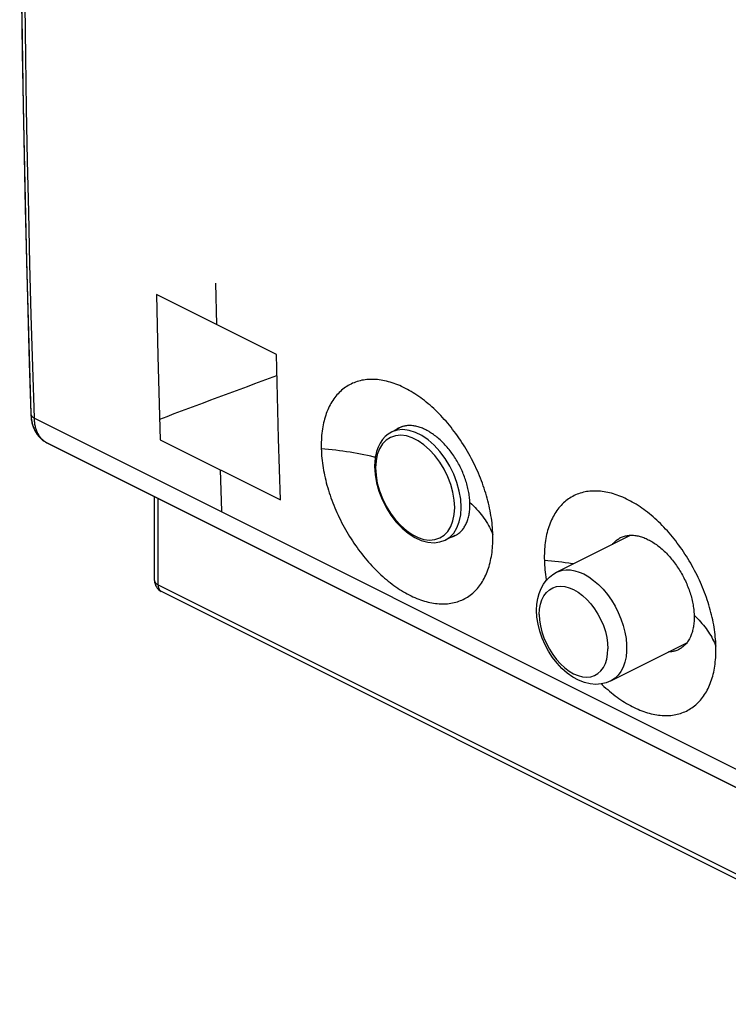
# Model space of a CAD drawing. Units: millimetres. Extents: x -26 to 24.6, y -29.7 to 29.6.
# Drawn here: x -26 to -11.4, y -29.6 to -9.4 of the extents above; entities that cross this region are included whole.
import ezdxf

# ---------------------------------------------------------------- set-up
doc = ezdxf.new("R2010")
doc.units = ezdxf.units.MM
doc.header["$LTSCALE"] = 16.335
doc.layers.get('0').update_dxf_attribs({"linetype": 'CONTINUOUS'})
for name, color, linetype in [('ASSI', 7, 'CONTINUOUS'), ('DRAFT', 7, 'CONTINUOUS'), ('RACCORDO', 7, 'CONTINUOUS')]:
    doc.layers.add(name, color=color, linetype=linetype)

msp = doc.modelspace()

# ---------------------------------------------------------------- linework, layer by layer
at = {"color": 250, "linetype": 'CONTINUOUS'}
for p, q in [((-21.983, -14.799), (-21.964, -15.655)), ((-20.726, -16.274), (-23.201, -15.037)), ((-23.12, -18.027), (-20.645, -19.264)), ((-21.855, -19.498), (-21.882, -18.646)), ((-16.742, -19.316), (-16.705, -19.351))]:
    msp.add_line(p, q, dxfattribs=at)
at = {"color": 7, "linetype": 'CONTINUOUS'}
for p, q in [((-16.741, -19.333), (-16.742, -19.316)), ((-14.954, -20.754), (-13.43, -19.992)), ((-13.836, -22.99), (-12.274, -22.209))]:
    msp.add_line(p, q, dxfattribs=at)
at = {"color": 250, "linetype": 'CONTINUOUS'}
for points in [[(-23.201, -15.037), (-23.169, -16.305), (-23.12, -18.027)], [(-20.645, -19.264), (-20.682, -17.999), (-20.726, -16.274)], [(-18.691, -18.387), (-18.714, -18.381), (-18.783, -18.365), (-18.853, -18.35), (-18.924, -18.336), (-18.995, -18.322), (-19.067, -18.309), (-19.139, -18.296), (-19.211, -18.284), (-19.284, -18.273), (-19.357, -18.262), (-19.431, -18.252), (-19.505, -18.243), (-19.579, -18.234), (-19.654, -18.226), (-19.729, -18.219), (-19.804, -18.212)], [(-16.705, -19.351), (-16.67, -19.385), (-16.636, -19.42), (-16.603, -19.456), (-16.571, -19.492), (-16.54, -19.528), (-16.511, -19.564), (-16.482, -19.601), (-16.455, -19.638), (-16.43, -19.675), (-16.405, -19.712), (-16.382, -19.75), (-16.36, -19.788), (-16.339, -19.826), (-16.319, -19.864), (-16.301, -19.903), (-16.284, -19.941), (-16.269, -19.98)], [(-14.954, -20.754), (-14.915, -20.736), (-14.837, -20.713), (-14.755, -20.703), (-14.669, -20.706), (-14.579, -20.721), (-14.488, -20.749), (-14.395, -20.789)], [(-14.395, -20.789), (-14.293, -20.848), (-14.192, -20.921), (-14.093, -21.006), (-13.999, -21.103), (-13.91, -21.21), (-13.827, -21.327), (-13.752, -21.451), (-13.686, -21.58), (-13.63, -21.713), (-13.584, -21.849), (-13.549, -21.985), (-13.525, -22.119), (-13.513, -22.25), (-13.513, -22.376), (-13.525, -22.495), (-13.549, -22.606), (-13.584, -22.707), (-13.63, -22.796), (-13.686, -22.873), (-13.752, -22.936), (-13.827, -22.985), (-13.836, -22.99)], [(-15.312, -21.623), (-15.306, -21.513), (-15.288, -21.411), (-15.258, -21.318), (-15.217, -21.237), (-15.166, -21.169), (-15.105, -21.114), (-15.035, -21.074), (-14.958, -21.05), (-14.875, -21.041), (-14.788, -21.049), (-14.697, -21.072), (-14.605, -21.111)], [(-14.605, -21.111), (-14.512, -21.164), (-14.422, -21.232), (-14.334, -21.312), (-14.251, -21.403), (-14.174, -21.505), (-14.105, -21.614), (-14.044, -21.73), (-13.992, -21.85), (-13.951, -21.972), (-13.922, -22.094), (-13.904, -22.214), (-13.897, -22.33)], [(-15.312, -21.623), (-15.306, -21.739), (-15.288, -21.859), (-15.258, -21.981), (-15.217, -22.103), (-15.166, -22.223), (-15.105, -22.339), (-15.035, -22.448), (-14.958, -22.55), (-14.875, -22.641), (-14.788, -22.722), (-14.697, -22.789), (-14.605, -22.843), (-14.512, -22.881), (-14.422, -22.905), (-14.334, -22.912), (-14.251, -22.903), (-14.174, -22.879), (-14.105, -22.839), (-14.044, -22.784), (-13.992, -22.716), (-13.951, -22.635), (-13.922, -22.542), (-13.904, -22.44), (-13.897, -22.33)]]:
    msp.add_lwpolyline(points, dxfattribs=at)
at = {"color": 7, "linetype": 'CONTINUOUS'}
for points in [[(-17.341, -17.529), (-17.377, -17.491), (-17.414, -17.454), (-17.451, -17.419), (-17.488, -17.383), (-17.526, -17.349), (-17.563, -17.316), (-17.601, -17.283), (-17.64, -17.252), (-17.678, -17.221), (-17.717, -17.191), (-17.756, -17.162), (-17.795, -17.135), (-17.834, -17.108), (-17.873, -17.082), (-17.912, -17.057), (-17.951, -17.033), (-17.991, -17.01), (-18.03, -16.989), (-18.069, -16.968), (-18.109, -16.948), (-18.148, -16.929), (-18.187, -16.912), (-18.227, -16.895), (-18.266, -16.88), (-18.305, -16.866), (-18.344, -16.853), (-18.382, -16.841), (-18.421, -16.83), (-18.459, -16.82), (-18.498, -16.811), (-18.536, -16.804), (-18.573, -16.797), (-18.611, -16.792), (-18.648, -16.788), (-18.685, -16.785), (-18.721, -16.783), (-18.757, -16.782), (-18.793, -16.783), (-18.829, -16.785), (-18.864, -16.787), (-18.898, -16.791), (-18.933, -16.796), (-18.966, -16.802), (-19, -16.81), (-19.033, -16.818), (-19.065, -16.828), (-19.097, -16.839), (-19.128, -16.851), (-19.159, -16.864), (-19.189, -16.878), (-19.219, -16.893), (-19.248, -16.909), (-19.276, -16.926), (-19.304, -16.945), (-19.331, -16.964), (-19.358, -16.985), (-19.384, -17.007), (-19.409, -17.029), (-19.434, -17.053), (-19.458, -17.078), (-19.481, -17.103), (-19.503, -17.13), (-19.525, -17.158), (-19.546, -17.186), (-19.566, -17.216), (-19.586, -17.246), (-19.604, -17.278), (-19.622, -17.31), (-19.639, -17.343), (-19.656, -17.377), (-19.671, -17.412), (-19.686, -17.448), (-19.7, -17.485), (-19.713, -17.522), (-19.725, -17.56), (-19.736, -17.599), (-19.747, -17.639), (-19.756, -17.679), (-19.765, -17.72), (-19.773, -17.762), (-19.78, -17.804), (-19.786, -17.847), (-19.792, -17.891), (-19.796, -17.935), (-19.8, -17.98), (-19.802, -18.026), (-19.804, -18.072), (-19.805, -18.118), (-19.805, -18.165), (-19.804, -18.212)], [(-16.269, -19.98), (-16.27, -19.932), (-16.273, -19.884), (-16.276, -19.835), (-16.281, -19.786), (-16.286, -19.737), (-16.292, -19.687), (-16.299, -19.637), (-16.307, -19.587), (-16.315, -19.537), (-16.325, -19.486), (-16.335, -19.435), (-16.346, -19.384), (-16.358, -19.333), (-16.371, -19.282), (-16.385, -19.23), (-16.399, -19.179), (-16.415, -19.127), (-16.431, -19.076), (-16.448, -19.024), (-16.465, -18.973), (-16.484, -18.921), (-16.503, -18.87), (-16.523, -18.818), (-16.544, -18.767), (-16.565, -18.716), (-16.587, -18.666), (-16.61, -18.615), (-16.634, -18.565), (-16.658, -18.515), (-16.683, -18.465), (-16.709, -18.416), (-16.735, -18.366), (-16.762, -18.318), (-16.79, -18.269), (-16.818, -18.221), (-16.847, -18.174), (-16.876, -18.127), (-16.906, -18.08), (-16.937, -18.034), (-16.968, -17.989), (-16.999, -17.944), (-17.031, -17.899), (-17.064, -17.855), (-17.097, -17.812), (-17.131, -17.77), (-17.165, -17.728), (-17.199, -17.686), (-17.234, -17.646), (-17.269, -17.606), (-17.305, -17.567), (-17.341, -17.529)], [(-18.204, -17.783), (-18.214, -17.788), (-18.231, -17.797), (-18.247, -17.807), (-18.264, -17.818), (-18.271, -17.824)], [(-16.742, -19.316), (-16.743, -19.288), (-16.745, -19.26), (-16.747, -19.231), (-16.751, -19.202), (-16.754, -19.173), (-16.758, -19.144), (-16.763, -19.115), (-16.769, -19.085), (-16.775, -19.056), (-16.781, -19.026), (-16.788, -18.996), (-16.796, -18.966), (-16.804, -18.936), (-16.813, -18.906), (-16.823, -18.876), (-16.832, -18.846), (-16.843, -18.816), (-16.854, -18.786), (-16.865, -18.756), (-16.877, -18.727), (-16.89, -18.697), (-16.903, -18.667), (-16.916, -18.638), (-16.93, -18.609), (-16.945, -18.58), (-16.959, -18.551), (-16.975, -18.523), (-16.991, -18.494), (-17.007, -18.466), (-17.023, -18.438), (-17.04, -18.411), (-17.058, -18.384), (-17.075, -18.357), (-17.094, -18.331), (-17.112, -18.305), (-17.131, -18.279), (-17.15, -18.254), (-17.17, -18.229), (-17.19, -18.204), (-17.21, -18.18), (-17.23, -18.157), (-17.251, -18.134), (-17.272, -18.112), (-17.293, -18.09), (-17.314, -18.068), (-17.336, -18.047), (-17.357, -18.027), (-17.379, -18.008), (-17.401, -17.988), (-17.424, -17.97), (-17.446, -17.952), (-17.468, -17.935), (-17.491, -17.918), (-17.514, -17.902), (-17.537, -17.887), (-17.559, -17.873), (-17.582, -17.859), (-17.605, -17.845), (-17.628, -17.833), (-17.651, -17.821), (-17.674, -17.81), (-17.697, -17.8), (-17.72, -17.79), (-17.742, -17.781), (-17.765, -17.773), (-17.788, -17.765), (-17.81, -17.759), (-17.832, -17.753), (-17.855, -17.748), (-17.877, -17.743), (-17.899, -17.74), (-17.92, -17.737), (-17.942, -17.735), (-17.963, -17.734), (-17.984, -17.733), (-18.005, -17.734), (-18.025, -17.735), (-18.046, -17.737), (-18.066, -17.739), (-18.085, -17.743), (-18.105, -17.747), (-18.124, -17.752), (-18.143, -17.757), (-18.161, -17.764), (-18.179, -17.771), (-18.197, -17.779), (-18.204, -17.783)], [(-19.804, -18.212), (-19.802, -18.26), (-19.8, -18.308), (-19.796, -18.357), (-19.792, -18.406), (-19.787, -18.455), (-19.78, -18.505), (-19.773, -18.555), (-19.766, -18.605), (-19.757, -18.656), (-19.747, -18.706), (-19.737, -18.757), (-19.725, -18.808), (-19.713, -18.859), (-19.7, -18.911), (-19.687, -18.962), (-19.672, -19.013), (-19.656, -19.065), (-19.64, -19.116), (-19.623, -19.168), (-19.605, -19.219), (-19.587, -19.271), (-19.567, -19.322), (-19.547, -19.373), (-19.526, -19.424), (-19.504, -19.475), (-19.482, -19.526), (-19.459, -19.576), (-19.435, -19.626), (-19.41, -19.676), (-19.385, -19.726), (-19.359, -19.775), (-19.333, -19.824), (-19.306, -19.873), (-19.278, -19.921), (-19.249, -19.969), (-19.22, -20.016), (-19.191, -20.063), (-19.16, -20.11), (-19.13, -20.156), (-19.098, -20.201), (-19.067, -20.246), (-19.034, -20.29), (-19.001, -20.334), (-18.968, -20.377), (-18.934, -20.42), (-18.9, -20.462), (-18.865, -20.503), (-18.83, -20.543), (-18.795, -20.583), (-18.759, -20.622), (-18.723, -20.66), (-18.686, -20.697), (-18.649, -20.734), (-18.612, -20.77), (-18.575, -20.805), (-18.537, -20.839), (-18.499, -20.872), (-18.461, -20.905), (-18.423, -20.936), (-18.384, -20.967), (-18.345, -20.997), (-18.307, -21.025), (-18.267, -21.053), (-18.228, -21.08), (-18.189, -21.106), (-18.15, -21.131), (-18.111, -21.154), (-18.071, -21.177), (-18.032, -21.199), (-17.992, -21.22), (-17.953, -21.239), (-17.914, -21.258), (-17.874, -21.276), (-17.835, -21.292), (-17.796, -21.307), (-17.757, -21.322), (-17.718, -21.335), (-17.68, -21.347), (-17.641, -21.358), (-17.603, -21.368), (-17.565, -21.376), (-17.527, -21.384), (-17.489, -21.39), (-17.452, -21.396), (-17.415, -21.4), (-17.378, -21.403), (-17.342, -21.405), (-17.306, -21.406), (-17.27, -21.405), (-17.235, -21.404), (-17.2, -21.401), (-17.166, -21.397), (-17.132, -21.392), (-17.098, -21.386), (-17.065, -21.379), (-17.032, -21.37), (-17, -21.361), (-16.969, -21.35), (-16.938, -21.338), (-16.907, -21.326), (-16.877, -21.312), (-16.848, -21.297), (-16.819, -21.28), (-16.791, -21.263), (-16.763, -21.245), (-16.736, -21.225), (-16.71, -21.205), (-16.684, -21.183), (-16.659, -21.161), (-16.635, -21.137), (-16.611, -21.113), (-16.588, -21.087), (-16.566, -21.061), (-16.544, -21.033), (-16.524, -21.005), (-16.504, -20.975), (-16.484, -20.945), (-16.466, -20.913), (-16.448, -20.881), (-16.431, -20.848), (-16.415, -20.814), (-16.4, -20.779), (-16.385, -20.744), (-16.372, -20.707), (-16.359, -20.67), (-16.347, -20.632), (-16.336, -20.593), (-16.325, -20.553), (-16.316, -20.513), (-16.307, -20.472), (-16.299, -20.43), (-16.292, -20.388), (-16.286, -20.345), (-16.281, -20.301), (-16.277, -20.257), (-16.273, -20.212), (-16.27, -20.167), (-16.269, -20.121), (-16.268, -20.075), (-16.268, -20.028), (-16.269, -19.98)], [(-11.672, -22.278), (-11.674, -22.23), (-11.677, -22.182), (-11.68, -22.133), (-11.685, -22.084), (-11.69, -22.035), (-11.696, -21.985), (-11.703, -21.935), (-11.711, -21.885), (-11.719, -21.835), (-11.729, -21.784), (-11.739, -21.733), (-11.75, -21.682), (-11.762, -21.631), (-11.775, -21.58), (-11.789, -21.528), (-11.803, -21.477), (-11.819, -21.425), (-11.835, -21.374), (-11.852, -21.322), (-11.869, -21.271), (-11.888, -21.219), (-11.907, -21.168), (-11.927, -21.117), (-11.948, -21.065), (-11.969, -21.015), (-11.991, -20.964), (-12.014, -20.913), (-12.038, -20.863), (-12.062, -20.813), (-12.087, -20.763), (-12.113, -20.714), (-12.139, -20.665), (-12.166, -20.616), (-12.193, -20.567), (-12.222, -20.52), (-12.25, -20.472), (-12.28, -20.425), (-12.31, -20.378), (-12.34, -20.332), (-12.371, -20.287), (-12.403, -20.242), (-12.435, -20.197), (-12.468, -20.154), (-12.501, -20.11), (-12.534, -20.068), (-12.568, -20.026), (-12.603, -19.985), (-12.638, -19.944), (-12.673, -19.904), (-12.709, -19.865), (-12.745, -19.827), (-12.781, -19.789), (-12.818, -19.753), (-12.855, -19.717), (-12.892, -19.682), (-12.929, -19.647), (-12.967, -19.614), (-13.005, -19.581), (-13.044, -19.55), (-13.082, -19.519), (-13.121, -19.489), (-13.159, -19.461), (-13.198, -19.433), (-13.237, -19.406), (-13.277, -19.38), (-13.316, -19.355), (-13.355, -19.331), (-13.395, -19.308), (-13.434, -19.287), (-13.473, -19.266), (-13.513, -19.246), (-13.552, -19.228), (-13.591, -19.21), (-13.631, -19.194), (-13.67, -19.178), (-13.709, -19.164), (-13.748, -19.151), (-13.786, -19.139), (-13.825, -19.128), (-13.863, -19.118), (-13.901, -19.109), (-13.939, -19.102), (-13.977, -19.095), (-14.014, -19.09), (-14.052, -19.086), (-14.088, -19.083), (-14.125, -19.081), (-14.161, -19.081), (-14.197, -19.081), (-14.233, -19.083), (-14.268, -19.085), (-14.302, -19.089), (-14.336, -19.094), (-14.37, -19.101), (-14.404, -19.108), (-14.436, -19.116), (-14.469, -19.126), (-14.501, -19.137), (-14.532, -19.149), (-14.563, -19.162), (-14.593, -19.176), (-14.623, -19.191), (-14.652, -19.207), (-14.68, -19.225), (-14.708, -19.243), (-14.735, -19.262), (-14.762, -19.283), (-14.788, -19.305), (-14.813, -19.327), (-14.838, -19.351), (-14.861, -19.376), (-14.885, -19.401), (-14.907, -19.428), (-14.929, -19.456), (-14.95, -19.484), (-14.97, -19.514), (-14.989, -19.544), (-15.008, -19.576), (-15.026, -19.608), (-15.043, -19.641), (-15.059, -19.675), (-15.075, -19.71), (-15.089, -19.746), (-15.103, -19.783), (-15.116, -19.82), (-15.129, -19.858), (-15.14, -19.897), (-15.15, -19.937), (-15.16, -19.977), (-15.169, -20.018), (-15.177, -20.06), (-15.184, -20.102), (-15.19, -20.145), (-15.195, -20.189), (-15.2, -20.233), (-15.203, -20.278), (-15.206, -20.324), (-15.208, -20.37), (-15.209, -20.416), (-15.209, -20.463), (-15.208, -20.51)], [(-17.047, -19.999), (-17.032, -19.991), (-17.015, -19.982), (-16.999, -19.971), (-16.983, -19.96), (-16.967, -19.948), (-16.952, -19.935), (-16.937, -19.922), (-16.923, -19.908), (-16.909, -19.893), (-16.895, -19.877), (-16.883, -19.861), (-16.87, -19.844), (-16.859, -19.827), (-16.847, -19.808), (-16.836, -19.79), (-16.826, -19.77), (-16.817, -19.75), (-16.808, -19.73), (-16.799, -19.708), (-16.791, -19.687), (-16.784, -19.664), (-16.777, -19.642), (-16.771, -19.618), (-16.765, -19.594), (-16.76, -19.57), (-16.755, -19.545), (-16.751, -19.52), (-16.748, -19.495), (-16.746, -19.468), (-16.743, -19.442), (-16.742, -19.415), (-16.741, -19.388), (-16.741, -19.36), (-16.741, -19.333)], [(-17.118, -20.027), (-17.104, -20.023), (-17.086, -20.016), (-17.067, -20.009), (-17.05, -20), (-17.047, -19.999)], [(-15.208, -20.51), (-15.206, -20.558), (-15.204, -20.607), (-15.2, -20.655), (-15.196, -20.704), (-15.19, -20.754), (-15.184, -20.803), (-15.177, -20.853), (-15.169, -20.903), (-15.166, -20.921)], [(-15.367, -21.536), (-15.361, -21.412), (-15.343, -21.297), (-15.314, -21.189), (-15.275, -21.091), (-15.226, -21.002), (-15.168, -20.923), (-15.103, -20.855), (-15.031, -20.799), (-14.954, -20.754)], [(-13.836, -22.99), (-13.932, -23.029), (-14.036, -23.053), (-14.146, -23.061), (-14.262, -23.051), (-14.382, -23.023), (-14.501, -22.977), (-14.62, -22.912), (-14.737, -22.83), (-14.847, -22.733), (-14.947, -22.626), (-15.04, -22.507), (-15.122, -22.38), (-15.194, -22.246), (-15.254, -22.108), (-15.302, -21.966), (-15.338, -21.822), (-15.36, -21.678), (-15.367, -21.536)], [(-14.033, -23.052), (-14.016, -23.068), (-13.979, -23.103), (-13.941, -23.137), (-13.903, -23.17), (-13.865, -23.203), (-13.826, -23.234), (-13.788, -23.265), (-13.749, -23.295), (-13.71, -23.323), (-13.671, -23.351), (-13.632, -23.378), (-13.593, -23.404), (-13.554, -23.429), (-13.514, -23.452), (-13.475, -23.475), (-13.436, -23.497), (-13.396, -23.518), (-13.357, -23.537), (-13.317, -23.556), (-13.278, -23.574), (-13.239, -23.59), (-13.2, -23.605), (-13.161, -23.62), (-13.122, -23.633), (-13.084, -23.645), (-13.045, -23.656), (-13.007, -23.666), (-12.969, -23.675), (-12.931, -23.682), (-12.893, -23.689), (-12.856, -23.694), (-12.819, -23.698), (-12.782, -23.701), (-12.746, -23.703), (-12.71, -23.704), (-12.674, -23.703), (-12.639, -23.702), (-12.604, -23.699), (-12.57, -23.695), (-12.536, -23.69), (-12.502, -23.684), (-12.469, -23.677), (-12.436, -23.668), (-12.404, -23.659), (-12.372, -23.648), (-12.341, -23.637), (-12.311, -23.624), (-12.281, -23.61), (-12.251, -23.595), (-12.223, -23.578), (-12.194, -23.561), (-12.167, -23.543), (-12.14, -23.524), (-12.113, -23.503), (-12.088, -23.482), (-12.063, -23.459), (-12.038, -23.435), (-12.015, -23.411), (-11.992, -23.385), (-11.97, -23.359), (-11.948, -23.331), (-11.927, -23.303), (-11.907, -23.273), (-11.888, -23.243), (-11.87, -23.212), (-11.852, -23.179), (-11.835, -23.146), (-11.819, -23.112), (-11.804, -23.077), (-11.789, -23.042), (-11.775, -23.005), (-11.763, -22.968), (-11.751, -22.93), (-11.739, -22.891), (-11.729, -22.851), (-11.719, -22.811), (-11.711, -22.77), (-11.703, -22.728), (-11.696, -22.686), (-11.69, -22.643), (-11.685, -22.599), (-11.68, -22.555), (-11.677, -22.51), (-11.674, -22.465), (-11.672, -22.419), (-11.672, -22.373), (-11.672, -22.326), (-11.672, -22.278)]]:
    msp.add_lwpolyline(points, dxfattribs=at)
at = {"color": 250, "linetype": 'CONTINUOUS'}
msp.add_ellipse((292.291, 138.222), major_axis=(516.92, 216.257), ratio=0.050411, start_param=-2.248023, end_param=-2.242137, dxfattribs=at)
at = {"layer": 'ASSI', "color": 7, "linetype": 'CONTINUOUS'}
for p, q in [((-17.834, -17.108), (-17.873, -17.082)), ((-18.264, -17.818), (-18.271, -17.824)), ((-8.539, -26.546), (-25.459, -18.086)), ((-23.239, -20.923), (-23.239, -19.196)), ((-16.742, -19.316), (-16.743, -19.288)), ((-16.741, -19.333), (-16.742, -19.316)), ((-23.101, -21.146), (-6.097, -29.648)), ((-12.122, -21.637), (-12.121, -21.653)), ((-12.121, -21.653), (-12.121, -21.682))]:
    msp.add_line(p, q, dxfattribs=at)
at = {"layer": 'ASSI', "color": 250, "linetype": 'CONTINUOUS'}
for p, q in [((-25.715, -17.581), (-8.802, -26.037)), ((-23.166, -21.011), (-23.166, -19.233)), ((-16.742, -19.316), (-16.705, -19.351)), ((-23.239, -20.923), (-23.239, -20.923)), ((-23.166, -21.011), (-6.162, -29.513)), ((-12.122, -21.637), (-12.087, -21.67))]:
    msp.add_line(p, q, dxfattribs=at)
at = {"layer": 'ASSI', "color": 7, "linetype": 'CONTINUOUS'}
for points in [[(-25.788, 11.545), (-25.878, 8.322), (-25.946, 5.046), (-25.992, 1.781), (-26.015, -1.473), (-26.015, -4.715), (-25.992, -7.945), (-25.946, -11.163), (-25.878, -14.368), (-25.788, -17.492)], [(-17.873, -17.082), (-17.912, -17.057), (-17.951, -17.033), (-17.991, -17.01), (-18.03, -16.989), (-18.069, -16.968), (-18.109, -16.948), (-18.148, -16.929), (-18.187, -16.912), (-18.227, -16.895), (-18.266, -16.88), (-18.305, -16.866), (-18.344, -16.853), (-18.382, -16.841), (-18.421, -16.83), (-18.459, -16.82), (-18.498, -16.811), (-18.536, -16.804), (-18.573, -16.797), (-18.611, -16.792), (-18.648, -16.788), (-18.685, -16.785), (-18.721, -16.783), (-18.757, -16.782), (-18.793, -16.783), (-18.829, -16.785), (-18.864, -16.787), (-18.898, -16.791), (-18.933, -16.796), (-18.966, -16.802), (-19, -16.81), (-19.033, -16.818), (-19.065, -16.828), (-19.097, -16.839), (-19.128, -16.851), (-19.159, -16.864), (-19.189, -16.878), (-19.219, -16.893), (-19.248, -16.909), (-19.276, -16.926), (-19.304, -16.945), (-19.331, -16.964), (-19.358, -16.985), (-19.384, -17.007), (-19.409, -17.029), (-19.434, -17.053), (-19.458, -17.078), (-19.481, -17.103), (-19.503, -17.13), (-19.525, -17.158), (-19.546, -17.186), (-19.566, -17.216), (-19.586, -17.246), (-19.604, -17.278), (-19.622, -17.31), (-19.639, -17.343), (-19.656, -17.377), (-19.671, -17.412), (-19.686, -17.448), (-19.7, -17.485), (-19.713, -17.522), (-19.725, -17.56), (-19.736, -17.599), (-19.747, -17.639), (-19.756, -17.679), (-19.765, -17.72), (-19.773, -17.762), (-19.78, -17.804), (-19.786, -17.847), (-19.792, -17.891), (-19.796, -17.935), (-19.8, -17.98), (-19.802, -18.026), (-19.804, -18.072), (-19.805, -18.118), (-19.805, -18.165), (-19.804, -18.212)], [(-17.341, -17.529), (-17.377, -17.491), (-17.414, -17.454), (-17.451, -17.419), (-17.488, -17.383), (-17.526, -17.349), (-17.563, -17.316), (-17.601, -17.283), (-17.64, -17.252), (-17.678, -17.221), (-17.717, -17.191), (-17.756, -17.162), (-17.795, -17.135), (-17.834, -17.108)], [(-25.788, -17.492), (-25.788, -17.503), (-25.781, -17.579), (-25.769, -17.652), (-25.752, -17.721), (-25.728, -17.787), (-25.699, -17.848), (-25.666, -17.903), (-25.627, -17.954), (-25.584, -17.999), (-25.538, -18.038), (-25.487, -18.071), (-25.459, -18.086)], [(-16.269, -19.98), (-16.27, -19.932), (-16.273, -19.884), (-16.276, -19.835), (-16.281, -19.786), (-16.286, -19.737), (-16.292, -19.687), (-16.299, -19.637), (-16.307, -19.587), (-16.315, -19.537), (-16.325, -19.486), (-16.335, -19.435), (-16.346, -19.384), (-16.358, -19.333), (-16.371, -19.282), (-16.385, -19.23), (-16.399, -19.179), (-16.415, -19.127), (-16.431, -19.076), (-16.448, -19.024), (-16.465, -18.973), (-16.484, -18.921), (-16.503, -18.87), (-16.523, -18.818), (-16.544, -18.767), (-16.565, -18.716), (-16.587, -18.666), (-16.61, -18.615), (-16.634, -18.565), (-16.658, -18.515), (-16.683, -18.465), (-16.709, -18.416), (-16.735, -18.366), (-16.762, -18.318), (-16.79, -18.269), (-16.818, -18.221), (-16.847, -18.174), (-16.876, -18.127), (-16.906, -18.08), (-16.937, -18.034), (-16.968, -17.989), (-16.999, -17.944), (-17.031, -17.899), (-17.064, -17.855), (-17.097, -17.812), (-17.131, -17.77), (-17.165, -17.728), (-17.199, -17.686), (-17.234, -17.646), (-17.269, -17.606), (-17.305, -17.567), (-17.341, -17.529)], [(-18.204, -17.783), (-18.214, -17.788), (-18.231, -17.797), (-18.247, -17.807), (-18.264, -17.818)], [(-16.743, -19.288), (-16.745, -19.26), (-16.747, -19.231), (-16.751, -19.202), (-16.754, -19.173), (-16.758, -19.144), (-16.763, -19.115), (-16.769, -19.085), (-16.775, -19.056), (-16.781, -19.026), (-16.788, -18.996), (-16.796, -18.966), (-16.804, -18.936), (-16.813, -18.906), (-16.823, -18.876), (-16.832, -18.846), (-16.843, -18.816), (-16.854, -18.786), (-16.865, -18.756), (-16.877, -18.727), (-16.89, -18.697), (-16.903, -18.667), (-16.916, -18.638), (-16.93, -18.609), (-16.945, -18.58), (-16.959, -18.551), (-16.975, -18.523), (-16.991, -18.494), (-17.007, -18.466), (-17.023, -18.438), (-17.04, -18.411), (-17.058, -18.384), (-17.075, -18.357), (-17.094, -18.331), (-17.112, -18.305), (-17.131, -18.279), (-17.15, -18.254), (-17.17, -18.229), (-17.19, -18.204), (-17.21, -18.18), (-17.23, -18.157), (-17.251, -18.134), (-17.272, -18.112), (-17.293, -18.09), (-17.314, -18.068), (-17.336, -18.047), (-17.357, -18.027), (-17.379, -18.008), (-17.401, -17.988), (-17.424, -17.97), (-17.446, -17.952), (-17.468, -17.935), (-17.491, -17.918), (-17.514, -17.902), (-17.537, -17.887), (-17.559, -17.873), (-17.582, -17.859), (-17.605, -17.845), (-17.628, -17.833), (-17.651, -17.821), (-17.674, -17.81), (-17.697, -17.8), (-17.72, -17.79), (-17.742, -17.781), (-17.765, -17.773), (-17.788, -17.765), (-17.81, -17.759), (-17.832, -17.753), (-17.855, -17.748), (-17.877, -17.743), (-17.899, -17.74), (-17.92, -17.737), (-17.942, -17.735), (-17.963, -17.734), (-17.984, -17.733), (-18.005, -17.734), (-18.025, -17.735), (-18.046, -17.737), (-18.066, -17.739), (-18.085, -17.743), (-18.105, -17.747), (-18.124, -17.752), (-18.143, -17.757), (-18.161, -17.764), (-18.179, -17.771), (-18.197, -17.779), (-18.204, -17.783)], [(-19.804, -18.212), (-19.802, -18.26), (-19.8, -18.308), (-19.796, -18.357), (-19.792, -18.406), (-19.787, -18.455), (-19.78, -18.505), (-19.773, -18.555), (-19.766, -18.605), (-19.757, -18.656), (-19.747, -18.706), (-19.737, -18.757), (-19.725, -18.808), (-19.713, -18.859), (-19.7, -18.911), (-19.687, -18.962), (-19.672, -19.013), (-19.656, -19.065), (-19.64, -19.116), (-19.623, -19.168), (-19.605, -19.219), (-19.587, -19.271), (-19.567, -19.322), (-19.547, -19.373), (-19.526, -19.424), (-19.504, -19.475), (-19.482, -19.526), (-19.459, -19.576), (-19.435, -19.626), (-19.41, -19.676), (-19.385, -19.726), (-19.359, -19.775), (-19.333, -19.824), (-19.306, -19.873), (-19.278, -19.921), (-19.249, -19.969), (-19.22, -20.016), (-19.191, -20.063), (-19.16, -20.11), (-19.13, -20.156), (-19.098, -20.201), (-19.067, -20.246), (-19.034, -20.29), (-19.001, -20.334), (-18.968, -20.377), (-18.934, -20.42), (-18.9, -20.462), (-18.865, -20.503), (-18.83, -20.543), (-18.795, -20.583), (-18.759, -20.622), (-18.723, -20.66), (-18.686, -20.697), (-18.649, -20.734), (-18.612, -20.77), (-18.575, -20.805), (-18.537, -20.839), (-18.499, -20.872), (-18.461, -20.905), (-18.423, -20.936), (-18.384, -20.967), (-18.345, -20.997), (-18.307, -21.025), (-18.267, -21.053), (-18.228, -21.08), (-18.189, -21.106), (-18.15, -21.131), (-18.111, -21.154), (-18.071, -21.177), (-18.032, -21.199), (-17.992, -21.22), (-17.953, -21.239), (-17.914, -21.258), (-17.874, -21.276), (-17.835, -21.292), (-17.796, -21.307), (-17.757, -21.322), (-17.718, -21.335), (-17.68, -21.347), (-17.641, -21.358), (-17.603, -21.368), (-17.565, -21.376), (-17.527, -21.384), (-17.489, -21.39), (-17.452, -21.396), (-17.415, -21.4), (-17.378, -21.403), (-17.342, -21.405), (-17.306, -21.406), (-17.27, -21.405), (-17.235, -21.404), (-17.2, -21.401), (-17.166, -21.397), (-17.132, -21.392), (-17.098, -21.386), (-17.065, -21.379), (-17.032, -21.37), (-17, -21.361), (-16.969, -21.35), (-16.938, -21.338), (-16.907, -21.326), (-16.877, -21.312), (-16.848, -21.297), (-16.819, -21.28), (-16.791, -21.263), (-16.763, -21.245), (-16.736, -21.225), (-16.71, -21.205), (-16.684, -21.183), (-16.659, -21.161), (-16.635, -21.137), (-16.611, -21.113), (-16.588, -21.087), (-16.566, -21.061), (-16.544, -21.033), (-16.524, -21.005), (-16.504, -20.975), (-16.484, -20.945), (-16.466, -20.913), (-16.448, -20.881), (-16.431, -20.848), (-16.415, -20.814), (-16.4, -20.779), (-16.385, -20.744), (-16.372, -20.707), (-16.359, -20.67), (-16.347, -20.632), (-16.336, -20.593), (-16.325, -20.553), (-16.316, -20.513), (-16.307, -20.472), (-16.299, -20.43), (-16.292, -20.388), (-16.286, -20.345), (-16.281, -20.301), (-16.277, -20.257), (-16.273, -20.212), (-16.27, -20.167), (-16.269, -20.121), (-16.268, -20.075), (-16.268, -20.028), (-16.269, -19.98)], [(-11.672, -22.278), (-11.674, -22.23), (-11.677, -22.182), (-11.68, -22.133), (-11.685, -22.084), (-11.69, -22.035), (-11.696, -21.985), (-11.703, -21.935), (-11.711, -21.885), (-11.719, -21.835), (-11.729, -21.784), (-11.739, -21.733), (-11.75, -21.682), (-11.762, -21.631), (-11.775, -21.58), (-11.789, -21.528), (-11.803, -21.477), (-11.819, -21.425), (-11.835, -21.374), (-11.852, -21.322), (-11.869, -21.271), (-11.888, -21.219), (-11.907, -21.168), (-11.927, -21.117), (-11.948, -21.065), (-11.969, -21.015), (-11.991, -20.964), (-12.014, -20.913), (-12.038, -20.863), (-12.062, -20.813), (-12.087, -20.763), (-12.113, -20.714), (-12.139, -20.665), (-12.166, -20.616), (-12.193, -20.567), (-12.222, -20.52), (-12.25, -20.472), (-12.28, -20.425), (-12.31, -20.378), (-12.34, -20.332), (-12.371, -20.287), (-12.403, -20.242), (-12.435, -20.197), (-12.468, -20.154), (-12.501, -20.11), (-12.534, -20.068), (-12.568, -20.026), (-12.603, -19.985), (-12.638, -19.944), (-12.673, -19.904), (-12.709, -19.865), (-12.745, -19.827), (-12.781, -19.789), (-12.818, -19.753), (-12.855, -19.717), (-12.892, -19.682), (-12.929, -19.647), (-12.967, -19.614), (-13.005, -19.581), (-13.044, -19.55), (-13.082, -19.519), (-13.121, -19.489), (-13.159, -19.461), (-13.198, -19.433), (-13.237, -19.406), (-13.277, -19.38), (-13.316, -19.355), (-13.355, -19.331), (-13.395, -19.308), (-13.434, -19.287), (-13.473, -19.266), (-13.513, -19.246), (-13.552, -19.228), (-13.591, -19.21), (-13.631, -19.194), (-13.67, -19.178), (-13.709, -19.164), (-13.748, -19.151), (-13.786, -19.139), (-13.825, -19.128), (-13.863, -19.118), (-13.901, -19.109), (-13.939, -19.102), (-13.977, -19.095), (-14.014, -19.09), (-14.052, -19.086), (-14.088, -19.083), (-14.125, -19.081), (-14.161, -19.081), (-14.197, -19.081), (-14.233, -19.083), (-14.268, -19.085), (-14.302, -19.089), (-14.336, -19.094), (-14.37, -19.101), (-14.404, -19.108), (-14.436, -19.116), (-14.469, -19.126), (-14.501, -19.137), (-14.532, -19.149), (-14.563, -19.162), (-14.593, -19.176), (-14.623, -19.191), (-14.652, -19.207), (-14.68, -19.225), (-14.708, -19.243), (-14.735, -19.262), (-14.762, -19.283), (-14.788, -19.305), (-14.813, -19.327), (-14.838, -19.351), (-14.861, -19.376), (-14.885, -19.401), (-14.907, -19.428), (-14.929, -19.456), (-14.95, -19.484), (-14.97, -19.514), (-14.989, -19.544), (-15.008, -19.576), (-15.026, -19.608), (-15.043, -19.641), (-15.059, -19.675), (-15.075, -19.71), (-15.089, -19.746), (-15.103, -19.783), (-15.116, -19.82), (-15.129, -19.858), (-15.14, -19.897), (-15.15, -19.937), (-15.16, -19.977), (-15.169, -20.018), (-15.177, -20.06), (-15.184, -20.102), (-15.19, -20.145), (-15.195, -20.189), (-15.2, -20.233), (-15.203, -20.278), (-15.206, -20.324), (-15.208, -20.37), (-15.209, -20.416), (-15.209, -20.463), (-15.208, -20.51)], [(-17.047, -19.999), (-17.032, -19.991), (-17.015, -19.982), (-16.999, -19.971), (-16.983, -19.96), (-16.967, -19.948), (-16.952, -19.935), (-16.937, -19.922), (-16.923, -19.908), (-16.909, -19.893), (-16.895, -19.877), (-16.883, -19.861), (-16.87, -19.844), (-16.859, -19.827), (-16.847, -19.808), (-16.836, -19.79), (-16.826, -19.77), (-16.817, -19.75), (-16.808, -19.73), (-16.799, -19.708), (-16.791, -19.687), (-16.784, -19.664), (-16.777, -19.642), (-16.771, -19.618), (-16.765, -19.594), (-16.76, -19.57), (-16.755, -19.545), (-16.751, -19.52), (-16.748, -19.495), (-16.746, -19.468), (-16.743, -19.442), (-16.742, -19.415), (-16.741, -19.388), (-16.741, -19.36), (-16.741, -19.333)], [(-17.118, -20.027), (-17.104, -20.023), (-17.086, -20.016), (-17.067, -20.009), (-17.05, -20), (-17.047, -19.999)], [(-13.805, -20.179), (-13.793, -20.164), (-13.779, -20.148), (-13.764, -20.133), (-13.75, -20.119), (-13.734, -20.105), (-13.718, -20.092), (-13.702, -20.08), (-13.686, -20.069), (-13.668, -20.058), (-13.651, -20.048), (-13.636, -20.041)], [(-13.636, -20.041), (-13.633, -20.039), (-13.615, -20.031), (-13.596, -20.023), (-13.577, -20.017), (-13.557, -20.011), (-13.537, -20.006), (-13.517, -20.001), (-13.497, -19.998), (-13.476, -19.995), (-13.455, -19.993), (-13.434, -19.992), (-13.412, -19.992), (-13.39, -19.992), (-13.368, -19.993), (-13.346, -19.996), (-13.323, -19.998), (-13.3, -20.002), (-13.277, -20.007), (-13.254, -20.012), (-13.231, -20.018), (-13.208, -20.025), (-13.184, -20.033), (-13.161, -20.041), (-13.137, -20.05), (-13.113, -20.06), (-13.09, -20.071), (-13.066, -20.083), (-13.042, -20.095), (-13.018, -20.108), (-12.994, -20.122), (-12.97, -20.136), (-12.947, -20.152), (-12.923, -20.167), (-12.899, -20.184), (-12.876, -20.201), (-12.853, -20.219), (-12.829, -20.238), (-12.806, -20.257), (-12.783, -20.277), (-12.76, -20.297), (-12.738, -20.318), (-12.715, -20.34), (-12.693, -20.362), (-12.671, -20.385), (-12.65, -20.408), (-12.628, -20.432), (-12.607, -20.456), (-12.586, -20.481), (-12.566, -20.507), (-12.545, -20.532), (-12.526, -20.559), (-12.506, -20.585), (-12.487, -20.612), (-12.468, -20.64), (-12.449, -20.668), (-12.431, -20.696), (-12.414, -20.724), (-12.396, -20.753), (-12.38, -20.782), (-12.363, -20.812), (-12.347, -20.841), (-12.332, -20.871), (-12.317, -20.901), (-12.303, -20.932), (-12.289, -20.962), (-12.275, -20.993), (-12.262, -21.024), (-12.25, -21.055), (-12.238, -21.086), (-12.226, -21.117), (-12.216, -21.148), (-12.205, -21.179), (-12.196, -21.21), (-12.186, -21.241), (-12.178, -21.273), (-12.17, -21.304), (-12.163, -21.335), (-12.156, -21.366), (-12.15, -21.396), (-12.144, -21.427), (-12.139, -21.458), (-12.134, -21.488), (-12.131, -21.519), (-12.127, -21.548), (-12.125, -21.578), (-12.123, -21.608), (-12.122, -21.637)], [(-15.208, -20.51), (-15.206, -20.558), (-15.204, -20.607), (-15.2, -20.655), (-15.196, -20.704), (-15.19, -20.754), (-15.184, -20.803), (-15.177, -20.853), (-15.169, -20.903), (-15.166, -20.921)], [(-12.121, -21.682), (-12.121, -21.71), (-12.122, -21.738), (-12.123, -21.766), (-12.126, -21.794), (-12.128, -21.821), (-12.132, -21.848), (-12.136, -21.874), (-12.14, -21.9), (-12.146, -21.925), (-12.152, -21.95), (-12.158, -21.974), (-12.165, -21.997), (-12.173, -22.02), (-12.181, -22.043), (-12.19, -22.065), (-12.199, -22.086), (-12.209, -22.107), (-12.22, -22.127), (-12.231, -22.147), (-12.243, -22.166), (-12.255, -22.184), (-12.268, -22.201), (-12.281, -22.218), (-12.295, -22.234), (-12.309, -22.249), (-12.324, -22.264), (-12.34, -22.278), (-12.355, -22.291), (-12.372, -22.304), (-12.388, -22.315), (-12.405, -22.326), (-12.423, -22.336), (-12.434, -22.342)], [(-14.033, -23.052), (-14.016, -23.068), (-13.979, -23.103), (-13.941, -23.137), (-13.903, -23.17), (-13.865, -23.203), (-13.826, -23.234), (-13.788, -23.265), (-13.749, -23.295), (-13.71, -23.323), (-13.671, -23.351), (-13.632, -23.378), (-13.593, -23.404), (-13.554, -23.429), (-13.514, -23.452), (-13.475, -23.475), (-13.436, -23.497), (-13.396, -23.518), (-13.357, -23.537), (-13.317, -23.556), (-13.278, -23.574), (-13.239, -23.59), (-13.2, -23.605), (-13.161, -23.62), (-13.122, -23.633), (-13.084, -23.645), (-13.045, -23.656), (-13.007, -23.666), (-12.969, -23.675), (-12.931, -23.682), (-12.893, -23.689), (-12.856, -23.694), (-12.819, -23.698), (-12.782, -23.701), (-12.746, -23.703), (-12.71, -23.704), (-12.674, -23.703), (-12.639, -23.702), (-12.604, -23.699), (-12.57, -23.695), (-12.536, -23.69), (-12.502, -23.684), (-12.469, -23.677), (-12.436, -23.668), (-12.404, -23.659), (-12.372, -23.648), (-12.341, -23.637), (-12.311, -23.624), (-12.281, -23.61), (-12.251, -23.595), (-12.223, -23.578), (-12.194, -23.561), (-12.167, -23.543), (-12.14, -23.524), (-12.113, -23.503), (-12.088, -23.482), (-12.063, -23.459), (-12.038, -23.435), (-12.015, -23.411), (-11.992, -23.385), (-11.97, -23.359), (-11.948, -23.331), (-11.927, -23.303), (-11.907, -23.273), (-11.888, -23.243), (-11.87, -23.212), (-11.852, -23.179), (-11.835, -23.146), (-11.819, -23.112), (-11.804, -23.077), (-11.789, -23.042), (-11.775, -23.005), (-11.763, -22.968), (-11.751, -22.93), (-11.739, -22.891), (-11.729, -22.851), (-11.719, -22.811), (-11.711, -22.77), (-11.703, -22.728), (-11.696, -22.686), (-11.69, -22.643), (-11.685, -22.599), (-11.68, -22.555), (-11.677, -22.51), (-11.674, -22.465), (-11.672, -22.419), (-11.672, -22.373), (-11.672, -22.326), (-11.672, -22.278)], [(-12.434, -22.342), (-12.441, -22.346), (-12.46, -22.354), (-12.478, -22.362), (-12.498, -22.369), (-12.517, -22.375), (-12.537, -22.381), (-12.557, -22.385), (-12.578, -22.389), (-12.599, -22.392), (-12.62, -22.394), (-12.642, -22.395), (-12.647, -22.395)]]:
    msp.add_lwpolyline(points, dxfattribs=at)
at = {"layer": 'ASSI', "color": 250, "linetype": 'CONTINUOUS'}
for points in [[(-25.715, -17.581), (-25.748, -16.523), (-25.778, -15.463), (-25.806, -14.402), (-25.831, -13.34), (-25.854, -12.277), (-25.874, -11.212), (-25.892, -10.145), (-25.907, -9.077)], [(-25.788, -17.492), (-25.788, -17.493), (-25.788, -17.499), (-25.787, -17.504), (-25.785, -17.509), (-25.784, -17.514), (-25.782, -17.519), (-25.779, -17.524), (-25.776, -17.529), (-25.773, -17.534), (-25.77, -17.539), (-25.766, -17.543), (-25.761, -17.548), (-25.757, -17.553), (-25.752, -17.557), (-25.746, -17.561), (-25.741, -17.565), (-25.735, -17.569), (-25.728, -17.573), (-25.722, -17.577), (-25.715, -17.581)], [(-25.459, -18.086), (-25.471, -18.08), (-25.485, -18.072), (-25.498, -18.063), (-25.512, -18.054), (-25.525, -18.044), (-25.537, -18.034), (-25.549, -18.022), (-25.561, -18.011), (-25.573, -17.999), (-25.584, -17.986), (-25.594, -17.972), (-25.605, -17.958), (-25.614, -17.944), (-25.624, -17.929), (-25.633, -17.913), (-25.641, -17.897), (-25.649, -17.881), (-25.657, -17.864), (-25.664, -17.846), (-25.671, -17.828), (-25.677, -17.81), (-25.683, -17.791), (-25.689, -17.771), (-25.693, -17.752), (-25.698, -17.732), (-25.702, -17.711), (-25.705, -17.69), (-25.708, -17.669), (-25.711, -17.647), (-25.713, -17.625), (-25.714, -17.603), (-25.715, -17.581)], [(-18.691, -18.387), (-18.714, -18.381), (-18.783, -18.365), (-18.853, -18.35), (-18.924, -18.336), (-18.995, -18.322), (-19.067, -18.309), (-19.139, -18.296), (-19.211, -18.284), (-19.284, -18.273), (-19.357, -18.262), (-19.431, -18.252), (-19.505, -18.243), (-19.579, -18.234), (-19.654, -18.226), (-19.729, -18.219), (-19.804, -18.212)], [(-16.705, -19.351), (-16.67, -19.385), (-16.636, -19.42), (-16.603, -19.456), (-16.571, -19.492), (-16.54, -19.528), (-16.511, -19.564), (-16.482, -19.601), (-16.455, -19.638), (-16.43, -19.675), (-16.405, -19.712), (-16.382, -19.75), (-16.36, -19.788), (-16.339, -19.826), (-16.319, -19.864), (-16.301, -19.903), (-16.284, -19.941), (-16.269, -19.98)], [(-14.612, -20.583), (-14.636, -20.579), (-14.706, -20.568), (-14.777, -20.558), (-14.848, -20.549), (-14.919, -20.54), (-14.991, -20.531), (-15.063, -20.524), (-15.135, -20.517), (-15.208, -20.51)], [(-23.239, -20.923), (-23.239, -20.926), (-23.238, -20.931), (-23.237, -20.936), (-23.236, -20.941), (-23.235, -20.946), (-23.233, -20.951), (-23.23, -20.956), (-23.227, -20.96), (-23.224, -20.965), (-23.22, -20.97), (-23.217, -20.974), (-23.212, -20.979), (-23.208, -20.983), (-23.203, -20.987), (-23.197, -20.992), (-23.192, -20.996), (-23.186, -21), (-23.179, -21.004), (-23.173, -21.007), (-23.166, -21.011)], [(-23.166, -21.011), (-23.166, -21.019), (-23.165, -21.027), (-23.165, -21.035), (-23.164, -21.042), (-23.163, -21.05), (-23.161, -21.057), (-23.16, -21.064), (-23.158, -21.071), (-23.156, -21.077), (-23.154, -21.084), (-23.151, -21.09), (-23.148, -21.096), (-23.145, -21.102), (-23.142, -21.107), (-23.139, -21.113), (-23.135, -21.118), (-23.131, -21.122), (-23.127, -21.127), (-23.123, -21.131), (-23.119, -21.135), (-23.114, -21.138), (-23.109, -21.141)], [(-23.109, -21.141), (-23.104, -21.144), (-23.101, -21.146)], [(-12.087, -21.67), (-12.054, -21.704), (-12.021, -21.738), (-11.99, -21.772), (-11.96, -21.807), (-11.931, -21.842), (-11.903, -21.877), (-11.876, -21.912), (-11.851, -21.948), (-11.826, -21.984), (-11.803, -22.02), (-11.781, -22.056), (-11.76, -22.093), (-11.74, -22.129), (-11.721, -22.166), (-11.704, -22.203), (-11.687, -22.241), (-11.672, -22.278)]]:
    msp.add_lwpolyline(points, dxfattribs=at)
at = {"layer": 'ASSI', "color": 7, "linetype": 'CONTINUOUS'}
msp.add_arc((-22.989, -20.923), 0.25, 180.0116, 243.454, dxfattribs=at)
at = {"layer": 'DRAFT', "color": 7, "linetype": 'CONTINUOUS'}
for p, q in [((-18.14, -17.756), (-18.36, -17.87)), ((-17.049, -19.994), (-17.249, -20.091)), ((-12.122, -21.637), (-12.121, -21.653))]:
    msp.add_line(p, q, dxfattribs=at)
at = {"layer": 'DRAFT', "color": 250, "linetype": 'CONTINUOUS'}
msp.add_line((-12.122, -21.637), (-12.087, -21.67), dxfattribs=at)
at = {"layer": 'DRAFT', "color": 7, "linetype": 'CONTINUOUS'}
for points in [[(-13.805, -20.179), (-13.793, -20.164), (-13.779, -20.148), (-13.764, -20.133), (-13.75, -20.119), (-13.734, -20.105), (-13.718, -20.092), (-13.702, -20.08), (-13.686, -20.069), (-13.668, -20.058), (-13.651, -20.048), (-13.636, -20.041)], [(-13.636, -20.041), (-13.633, -20.039), (-13.615, -20.031), (-13.596, -20.023), (-13.577, -20.017), (-13.557, -20.011), (-13.537, -20.006), (-13.517, -20.001), (-13.497, -19.998), (-13.476, -19.995), (-13.455, -19.993), (-13.434, -19.992), (-13.412, -19.992), (-13.39, -19.992), (-13.368, -19.993), (-13.346, -19.996), (-13.323, -19.998), (-13.3, -20.002), (-13.277, -20.007), (-13.254, -20.012), (-13.231, -20.018), (-13.208, -20.025), (-13.184, -20.033), (-13.161, -20.041), (-13.137, -20.05), (-13.113, -20.06), (-13.09, -20.071), (-13.066, -20.083), (-13.042, -20.095), (-13.018, -20.108), (-12.994, -20.122), (-12.97, -20.136), (-12.947, -20.152), (-12.923, -20.167), (-12.899, -20.184), (-12.876, -20.201), (-12.853, -20.219), (-12.829, -20.238), (-12.806, -20.257), (-12.783, -20.277), (-12.76, -20.297), (-12.738, -20.318), (-12.715, -20.34), (-12.693, -20.362), (-12.671, -20.385), (-12.65, -20.408), (-12.628, -20.432), (-12.607, -20.456), (-12.586, -20.481), (-12.566, -20.507), (-12.545, -20.532), (-12.526, -20.559), (-12.506, -20.585), (-12.487, -20.612), (-12.468, -20.64), (-12.449, -20.668), (-12.431, -20.696), (-12.414, -20.724), (-12.396, -20.753), (-12.38, -20.782), (-12.363, -20.812), (-12.347, -20.841), (-12.332, -20.871), (-12.317, -20.901), (-12.303, -20.932), (-12.289, -20.962), (-12.275, -20.993), (-12.262, -21.024), (-12.25, -21.055), (-12.238, -21.086), (-12.226, -21.117), (-12.216, -21.148), (-12.205, -21.179), (-12.196, -21.21), (-12.186, -21.241), (-12.178, -21.273), (-12.17, -21.304), (-12.163, -21.335), (-12.156, -21.366), (-12.15, -21.396), (-12.144, -21.427), (-12.139, -21.458), (-12.134, -21.488), (-12.131, -21.519), (-12.127, -21.548), (-12.125, -21.578), (-12.123, -21.608), (-12.122, -21.637)], [(-12.121, -21.653), (-12.121, -21.682), (-12.121, -21.71), (-12.122, -21.738), (-12.123, -21.766), (-12.126, -21.794), (-12.128, -21.821), (-12.132, -21.848), (-12.136, -21.874), (-12.14, -21.9), (-12.146, -21.925), (-12.152, -21.95), (-12.158, -21.974), (-12.165, -21.997), (-12.173, -22.02), (-12.181, -22.043), (-12.19, -22.065), (-12.199, -22.086), (-12.209, -22.107), (-12.22, -22.127), (-12.231, -22.147), (-12.243, -22.166), (-12.255, -22.184), (-12.268, -22.201), (-12.281, -22.218), (-12.295, -22.234), (-12.309, -22.249), (-12.324, -22.264), (-12.34, -22.278), (-12.355, -22.291), (-12.372, -22.304), (-12.388, -22.315), (-12.405, -22.326), (-12.423, -22.336), (-12.434, -22.342)], [(-12.434, -22.342), (-12.441, -22.346), (-12.46, -22.354), (-12.478, -22.362), (-12.498, -22.369), (-12.517, -22.375), (-12.537, -22.381), (-12.557, -22.385), (-12.578, -22.389), (-12.599, -22.392), (-12.62, -22.394), (-12.642, -22.395), (-12.647, -22.395)]]:
    msp.add_lwpolyline(points, dxfattribs=at)
at = {"layer": 'DRAFT', "color": 250, "linetype": 'CONTINUOUS'}
for points in [[(-14.612, -20.583), (-14.636, -20.579), (-14.706, -20.568), (-14.777, -20.558), (-14.848, -20.549), (-14.919, -20.54), (-14.991, -20.531), (-15.063, -20.524), (-15.135, -20.517), (-15.208, -20.51)], [(-12.087, -21.67), (-12.054, -21.704), (-12.021, -21.738), (-11.99, -21.772), (-11.96, -21.807), (-11.931, -21.842), (-11.903, -21.877), (-11.876, -21.912), (-11.851, -21.948), (-11.826, -21.984), (-11.803, -22.02), (-11.781, -22.056), (-11.76, -22.093), (-11.74, -22.129), (-11.721, -22.166), (-11.704, -22.203), (-11.687, -22.241), (-11.672, -22.278)]]:
    msp.add_lwpolyline(points, dxfattribs=at)
at = {"layer": 'RACCORDO', "color": 250, "linetype": 'CONTINUOUS'}
for p, q in [((-25.715, -17.581), (-8.802, -26.037)), ((-18.121, -17.816), (-18.239, -17.827)), ((-25.459, -18.086), (-25.471, -18.08)), ((-18.676, -18.461), (-18.685, -18.605)), ((-23.166, -21.011), (-23.166, -19.233)), ((-17.361, -20.048), (-17.272, -19.991)), ((-17.249, -20.091), (-17.156, -20.031)), ((-17.156, -20.031), (-17.074, -19.947)), ((-23.239, -20.923), (-23.239, -20.926)), ((-23.239, -20.923), (-23.239, -20.923)), ((-23.166, -21.011), (-6.162, -29.513))]:
    msp.add_line(p, q, dxfattribs=at)
at = {"layer": 'RACCORDO', "color": 7, "linetype": 'CONTINUOUS'}
for p, q in [((-25.47, -18.08), (-25.459, -18.086)), ((-25.459, -18.086), (-8.539, -26.546)), ((-23.239, -20.923), (-23.239, -19.196)), ((-23.101, -21.146), (-6.097, -29.648))]:
    msp.add_line(p, q, dxfattribs=at)
for points in [[(-25.904, 7.189), (-25.927, 6.101), (-25.947, 5.015), (-25.965, 3.93), (-25.98, 2.846), (-25.992, 1.763), (-26.003, 0.682), (-26.01, -0.398), (-26.015, -1.477), (-26.018, -2.554), (-26.018, -3.631), (-26.015, -4.705), (-26.01, -5.779), (-26.003, -6.851), (-25.992, -7.922), (-25.98, -8.992), (-25.965, -10.06), (-25.947, -11.127), (-25.927, -12.192), (-25.904, -13.256), (-25.879, -14.319)], [(-25.879, -14.319), (-25.851, -15.38), (-25.821, -16.44), (-25.788, -17.492)], [(-25.788, -17.492), (-25.787, -17.51), (-25.786, -17.535), (-25.784, -17.559), (-25.781, -17.583), (-25.778, -17.606), (-25.774, -17.629), (-25.769, -17.652), (-25.764, -17.675), (-25.759, -17.697), (-25.752, -17.719), (-25.746, -17.74), (-25.738, -17.761), (-25.731, -17.781), (-25.722, -17.801), (-25.713, -17.82), (-25.704, -17.839), (-25.694, -17.857), (-25.684, -17.874), (-25.673, -17.891), (-25.662, -17.908), (-25.651, -17.924), (-25.639, -17.939), (-25.627, -17.954), (-25.614, -17.968), (-25.601, -17.982), (-25.588, -17.995), (-25.574, -18.008), (-25.56, -18.02), (-25.546, -18.031), (-25.531, -18.042), (-25.516, -18.053), (-25.501, -18.062), (-25.486, -18.072), (-25.47, -18.08)], [(-18.36, -17.87), (-18.427, -17.91), (-18.488, -17.962), (-18.543, -18.023), (-18.592, -18.095), (-18.633, -18.176), (-18.665, -18.266), (-18.688, -18.362), (-18.702, -18.465), (-18.707, -18.574)], [(-18.707, -18.574), (-18.696, -18.742), (-18.666, -18.914), (-18.617, -19.087), (-18.551, -19.258), (-18.468, -19.422), (-18.37, -19.577), (-18.26, -19.719), (-18.14, -19.845), (-18.012, -19.952), (-17.879, -20.038), (-17.743, -20.099), (-17.609, -20.135), (-17.481, -20.146), (-17.36, -20.13), (-17.249, -20.091)]]:
    msp.add_lwpolyline(points, dxfattribs=at)
at = {"layer": 'RACCORDO', "color": 250, "linetype": 'CONTINUOUS'}
for points in [[(-25.715, -17.581), (-25.748, -16.523), (-25.778, -15.463), (-25.806, -14.402), (-25.831, -13.34), (-25.854, -12.277), (-25.874, -11.212), (-25.892, -10.145), (-25.907, -9.077)], [(-25.788, -17.493), (-25.788, -17.499), (-25.787, -17.504), (-25.785, -17.509), (-25.784, -17.514), (-25.782, -17.519), (-25.779, -17.524), (-25.776, -17.529), (-25.773, -17.534), (-25.77, -17.539), (-25.766, -17.543), (-25.761, -17.548), (-25.757, -17.553), (-25.752, -17.557), (-25.746, -17.561), (-25.741, -17.565), (-25.735, -17.569), (-25.728, -17.573), (-25.722, -17.577), (-25.715, -17.581)], [(-25.471, -18.08), (-25.485, -18.072), (-25.498, -18.063), (-25.512, -18.054), (-25.525, -18.044), (-25.537, -18.034), (-25.549, -18.022), (-25.561, -18.011), (-25.573, -17.999), (-25.584, -17.986), (-25.594, -17.972), (-25.605, -17.958), (-25.614, -17.944), (-25.624, -17.929), (-25.633, -17.913), (-25.641, -17.897), (-25.649, -17.881), (-25.657, -17.864), (-25.664, -17.846), (-25.671, -17.828), (-25.677, -17.81), (-25.683, -17.791), (-25.689, -17.771), (-25.693, -17.752), (-25.698, -17.732), (-25.702, -17.711), (-25.705, -17.69), (-25.708, -17.669), (-25.711, -17.647), (-25.713, -17.625), (-25.714, -17.603), (-25.715, -17.581)], [(-18.239, -17.827), (-18.347, -17.863), (-18.36, -17.87)], [(-16.922, -19.417), (-16.931, -19.252), (-16.961, -19.081), (-17.009, -18.907), (-17.074, -18.735), (-17.156, -18.568), (-17.252, -18.411), (-17.361, -18.266), (-17.479, -18.137), (-17.604, -18.027), (-17.734, -17.938), (-17.865, -17.873), (-17.995, -17.832), (-18.121, -17.816)], [(-18.277, -17.944), (-18.378, -17.978), (-18.467, -18.034), (-18.543, -18.113), (-18.604, -18.212), (-18.649, -18.329), (-18.676, -18.461)], [(-17.054, -19.421), (-17.063, -19.267), (-17.09, -19.108), (-17.135, -18.947), (-17.195, -18.787), (-17.271, -18.632), (-17.361, -18.486), (-17.462, -18.352), (-17.571, -18.232), (-17.688, -18.13), (-17.808, -18.047), (-17.93, -17.986), (-18.051, -17.948), (-18.167, -17.934), (-18.277, -17.944)], [(-18.685, -18.605), (-18.676, -18.758), (-18.649, -18.917), (-18.604, -19.078), (-18.543, -19.238), (-18.467, -19.393), (-18.378, -19.539), (-18.277, -19.674), (-18.167, -19.793), (-18.051, -19.896), (-17.93, -19.978), (-17.809, -20.039), (-17.688, -20.077), (-17.572, -20.092), (-17.462, -20.082), (-17.361, -20.048)], [(-17.272, -19.991), (-17.196, -19.912), (-17.135, -19.814), (-17.09, -19.697), (-17.063, -19.565), (-17.054, -19.421)], [(-17.074, -19.947), (-17.009, -19.84), (-16.961, -19.714), (-16.931, -19.572), (-16.922, -19.417)], [(-23.239, -20.926), (-23.238, -20.931), (-23.237, -20.936), (-23.236, -20.941), (-23.235, -20.946), (-23.233, -20.951), (-23.23, -20.956), (-23.227, -20.96), (-23.224, -20.965), (-23.22, -20.97), (-23.217, -20.974), (-23.212, -20.979), (-23.208, -20.983), (-23.203, -20.987), (-23.197, -20.992), (-23.192, -20.996), (-23.186, -21), (-23.179, -21.004), (-23.173, -21.007), (-23.166, -21.011)], [(-23.166, -21.011), (-23.166, -21.019), (-23.165, -21.027), (-23.165, -21.035), (-23.164, -21.042), (-23.163, -21.05), (-23.161, -21.057), (-23.16, -21.064), (-23.158, -21.071), (-23.156, -21.077), (-23.154, -21.084), (-23.151, -21.09), (-23.148, -21.096), (-23.145, -21.102), (-23.142, -21.107), (-23.139, -21.113), (-23.135, -21.118), (-23.131, -21.122), (-23.127, -21.127), (-23.123, -21.131), (-23.119, -21.135), (-23.114, -21.138), (-23.109, -21.141)], [(-23.109, -21.141), (-23.104, -21.144), (-23.101, -21.146)]]:
    msp.add_lwpolyline(points, dxfattribs=at)
at = {"layer": 'RACCORDO', "color": 7, "linetype": 'CONTINUOUS'}
msp.add_arc((-22.989, -20.923), 0.25, 179.9997, 243.4351, dxfattribs=at)

doc.saveas('drawing.dxf')
